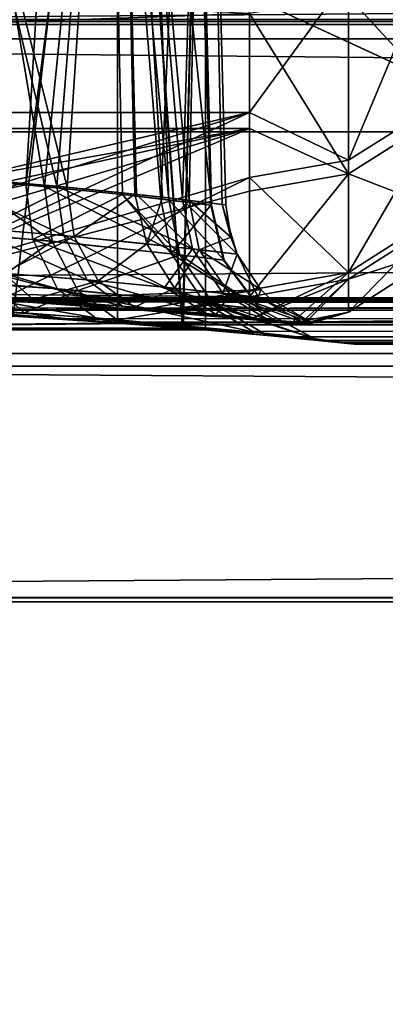
# Model space of a CAD drawing. Extents: x -150 to 150, y -720 to -599.
# Drawn here: x -99 to -97, y -614 to -607 of the extents above; entities that cross this region are included whole.
import ezdxf

# ---------------------------------------------------------------- set-up
doc = ezdxf.new("R2010")
doc.units = 0
for name, color, linetype in [('L1', 7, 'CONTINUOUS'), ('L2', 7, 'CONTINUOUS'), ('L3', 7, 'CONTINUOUS')]:
    doc.layers.add(name, color=color, linetype=linetype)

msp = doc.modelspace()

# ---------------------------------------------------------------- linework, layer by layer
at = {"layer": 'L1', "color": 7}
for points in [[(-100.2373, -603.9738, -18.14331), (-100.1806, -608.3022, -18.04527), (-98.89168, -603.9738, -19.33142)], [(-98.89168, -603.9738, -19.33142), (-100.1806, -608.3022, -18.04527), (-99.15537, -608.3826, -18.84488)], [(-98.58078, -603.9738, -24.32526), (-99.02519, -608.3949, -25.13943), (-99.76906, -603.9738, -25.67102)], [(-99.76906, -603.9738, -25.67102), (-99.02519, -608.3949, -25.13943), (-99.58404, -608.3454, -25.67157)], [(-98.89168, -603.9738, -19.33142), (-99.15537, -608.3826, -18.84488), (-98.58078, -603.9738, -19.79976)], [(-98.58078, -603.9738, -19.79976), (-99.15537, -608.3826, -18.84488), (-98.47921, -608.4515, -19.74094)], [(-98.58078, -603.9738, -24.32526), (-98.47921, -608.4515, -24.38411), (-99.02519, -608.3949, -25.13943)], [(-98.58078, -603.9738, -19.79976), (-98.21027, -608.4824, -20.28413), (-98.00953, -603.9738, -21.50157)], [(-98.33044, -603.9738, -23.82203), (-98.15496, -608.489, -23.70149), (-98.58078, -603.9738, -24.32526)], [(-98.58078, -603.9738, -24.32526), (-98.15496, -608.489, -23.70149), (-98.47921, -608.4515, -24.38411)], [(-98.58078, -603.9738, -19.79976), (-98.47921, -608.4515, -19.74094), (-98.21027, -608.4824, -20.28413)], [(-97.97472, -603.9738, -22.06251), (-97.85551, -608.5262, -22.06251), (-98.33044, -603.9738, -23.82203)], [(-98.33044, -603.9738, -23.82203), (-97.85551, -608.5262, -22.06251), (-98.15496, -608.489, -23.70149)], [(-98.00953, -603.9738, -21.50157), (-98.21027, -608.4824, -20.28413), (-97.86028, -608.5255, -21.84564)], [(-98.00953, -603.9738, -21.50157), (-97.86028, -608.5255, -21.84564), (-97.97472, -603.9738, -22.06251)], [(-97.97472, -603.9738, -22.06251), (-97.86028, -608.5255, -21.84564), (-97.85551, -608.5262, -22.06251)], [(113.3214, -605.5999, -42.27623), (-113.2273, -605.6, -42.27623), (-119.9998, -607.3605, -37.15924)], [(113.3214, -605.5999, -42.27623), (-119.9998, -607.3605, -37.15924), (119.9999, -607.3605, -37.15925)], [(119.9999, -608.0122, -9.43488), (-119.9998, -605.9622, -2.77704), (119.9999, -605.9621, -2.77704)], [(119.9999, -608.0122, -9.43488), (-119.9998, -608.0123, -9.43487), (-119.9998, -605.9622, -2.77704)], [(119.9999, -607.0427, -0.29393), (-119.9998, -607.0427, -0.29393), (-119.9998, -607.2593, -0.61936)], [(119.9999, -607.0427, -0.29393), (-119.9998, -607.2593, -0.61936), (119.9999, -607.2593, -0.61936)], [(118.1837, -607.1859, -43.72207), (119.9999, -607.2259, -43.58658), (-119.9998, -607.2258, -43.58657)], [(-119.9998, -609.5642, -36.70332), (-119.9998, -607.2258, -43.58657), (119.9999, -607.2259, -43.58658)], [(119.9999, -607.2259, -43.58658), (119.9999, -609.5642, -36.70332), (-119.9998, -609.5642, -36.70332)], [(119.9999, -609.6547, -7.76192), (119.9999, -607.2593, -0.61936), (-119.9998, -607.2593, -0.61936)], [(-119.9998, -609.6547, -7.76192), (119.9999, -609.6547, -7.76192), (-119.9998, -607.2593, -0.61936)], [(119.9999, -607.3605, -37.15925), (-119.9998, -607.3605, -37.15924), (-119.9998, -609.1745, -28.00126)], [(119.9999, -607.3605, -37.15925), (-119.9998, -609.1745, -28.00126), (119.9999, -609.1744, -28.00127)], [(-101.5939, -609.2036, -16.39492), (-119.9998, -608.0123, -9.43487), (119.9999, -608.0122, -9.43488)], [(119.9999, -608.0122, -9.43488), (-99.86871, -609.262, -16.98217), (-101.5939, -609.2036, -16.39492)], [(100.6632, -609.228, -16.63284), (-99.86871, -609.262, -16.98217), (119.9999, -608.0122, -9.43488)], [(-99.15537, -608.3826, -18.84488), (-100.1806, -608.3022, -18.04527), (-100.5129, -608.6652, -17.7743)], [(-98.97274, -608.7788, -25.21285), (-99.54399, -608.7294, -25.75245), (-99.58404, -608.3454, -25.67157)], [(-98.97274, -608.7788, -25.21285), (-99.58404, -608.3454, -25.67157), (-99.02519, -608.3949, -25.13943)], [(-99.15537, -608.3826, -18.84488), (-100.5129, -608.6652, -17.7743), (-99.10625, -608.7665, -18.76927)], [(-99.10625, -608.7665, -18.76927), (-98.47921, -608.4515, -19.74094), (-99.15537, -608.3826, -18.84488)], [(-98.07771, -608.8731, -23.74512), (-98.97274, -608.7788, -25.21285), (-99.02519, -608.3949, -25.13943)], [(-98.07771, -608.8731, -23.74512), (-99.02519, -608.3949, -25.13943), (-98.47921, -608.4515, -24.38411)], [(-99.10625, -608.7665, -18.76927), (-98.13493, -608.8665, -20.23713), (-98.47921, -608.4515, -19.74094)], [(-98.13493, -608.8665, -20.23713), (-98.21027, -608.4824, -20.28413), (-98.47921, -608.4515, -19.74094)], [(-98.47921, -608.4515, -24.38411), (-98.15496, -608.489, -23.70149), (-98.07771, -608.8731, -23.74512)], [(-98.13493, -608.8665, -20.23713), (-97.86028, -608.5255, -21.84564), (-98.21027, -608.4824, -20.28413)], [(-97.76729, -608.9106, -22.06251), (-98.07771, -608.8731, -23.74512), (-98.15496, -608.489, -23.70149)], [(-97.76729, -608.9106, -22.06251), (-98.15496, -608.489, -23.70149), (-97.85551, -608.5262, -22.06251)], [(-97.77254, -608.9099, -21.83963), (-97.86028, -608.5255, -21.84564), (-98.13493, -608.8665, -20.23713)], [(-97.77254, -608.9099, -21.83963), (-97.85551, -608.5262, -22.06251), (-97.86028, -608.5255, -21.84564)], [(-97.76729, -608.9106, -22.06251), (-97.85551, -608.5262, -22.06251), (-97.77254, -608.9099, -21.83963)], [(-100.4171, -609.0101, -17.53536), (-98.93411, -609.1112, -18.57764), (-100.5129, -608.6652, -17.7743)], [(-99.10625, -608.7665, -18.76927), (-100.5129, -608.6652, -17.7743), (-98.93411, -609.1112, -18.57764)], [(-99.39665, -609.0742, -25.96384), (-99.54399, -608.7294, -25.75245), (-98.97274, -608.7788, -25.21285)], [(-97.90224, -609.2115, -20.12651), (-98.13493, -608.8665, -20.23713), (-99.10625, -608.7665, -18.76927)], [(-99.10625, -608.7665, -18.76927), (-98.93411, -609.1112, -18.57764), (-97.90224, -609.2115, -20.12651)], [(-98.79249, -609.1236, -25.3971), (-99.39665, -609.0742, -25.96384), (-98.97274, -608.7788, -25.21285)], [(-98.79249, -609.1236, -25.3971), (-98.97274, -608.7788, -25.21285), (-98.07771, -608.8731, -23.74512)], [(-97.84168, -609.2182, -23.84735), (-98.79249, -609.1236, -25.3971), (-98.07771, -608.8731, -23.74512)], [(-97.516, -609.2552, -21.82589), (-97.77254, -608.9099, -21.83963), (-98.13493, -608.8665, -20.23713)], [(-97.90224, -609.2115, -20.12651), (-97.516, -609.2552, -21.82589), (-98.13493, -608.8665, -20.23713)], [(-97.51028, -609.2559, -22.06251), (-97.84168, -609.2182, -23.84735), (-98.07771, -608.8731, -23.74512)], [(-97.51028, -609.2559, -22.06251), (-98.07771, -608.8731, -23.74512), (-97.76729, -608.9106, -22.06251)], [(-97.516, -609.2552, -21.82589), (-97.76729, -608.9106, -22.06251), (-97.77254, -608.9099, -21.83963)], [(-97.51028, -609.2559, -22.06251), (-97.76729, -608.9106, -22.06251), (-97.516, -609.2552, -21.82589)], [(-98.66947, -609.316, -18.30745), (-98.93411, -609.1112, -18.57764), (-100.4171, -609.0101, -17.53536)], [(-100.265, -609.215, -17.1893), (-98.66947, -609.316, -18.30745), (-100.4171, -609.0101, -17.53536)], [(-99.16776, -609.2789, -26.26477), (-100.8787, -609.19, -27.17192), (-99.39665, -609.0742, -25.96384)], [(-99.16776, -609.2789, -26.26477), (-99.39665, -609.0742, -25.96384), (-98.79249, -609.1236, -25.3971)], [(-98.66947, -609.316, -18.30745), (-97.55653, -609.4164, -19.97435), (-98.93411, -609.1112, -18.57764)], [(-97.90224, -609.2115, -20.12651), (-98.93411, -609.1112, -18.57764), (-97.55653, -609.4164, -19.97435)], [(-119.9998, -609.1745, -28.00126), (102.6259, -609.1958, -27.80323), (119.9999, -609.1744, -28.00127)], [(-102.8432, -609.1968, -27.79406), (98.17129, -609.3749, -25.74669), (-119.9998, -609.1745, -28.00126)], [(-119.9998, -609.1745, -28.00126), (98.17129, -609.3749, -25.74669), (99.3281, -609.292, -26.81205)], [(-119.9998, -609.1745, -28.00126), (99.3281, -609.292, -26.81205), (100.1139, -609.2501, -27.26651)], [(100.1139, -609.2501, -27.26651), (100.874, -609.221, -27.56133), (-119.9998, -609.1745, -28.00126)], [(-119.9998, -609.1745, -28.00126), (100.874, -609.221, -27.56133), (102.6259, -609.1958, -27.80323)], [(-98.51736, -609.3283, -25.65608), (-99.16776, -609.2789, -26.26477), (-98.79249, -609.1236, -25.3971)], [(-97.84168, -609.2182, -23.84735), (-98.51736, -609.3283, -25.65608), (-98.79249, -609.1236, -25.3971)], [(-101.8948, -609.1992, -27.77161), (97.2634, -609.4576, -24.20602), (-102.8432, -609.1968, -27.79406)], [(-102.8432, -609.1968, -27.79406), (97.2634, -609.4576, -24.20602), (98.17129, -609.3749, -25.74669)], [(96.8557, -609.4999, -22.06251), (-101.8948, -609.1992, -27.77161), (97.12368, -609.4718, -20.31471)], [(97.12368, -609.4718, -20.31471), (-101.8948, -609.1992, -27.77161), (-100.2511, -609.2442, -27.32911)], [(96.8557, -609.4999, -22.06251), (96.86381, -609.4991, -22.36436), (-101.8948, -609.1992, -27.77161)], [(-101.8948, -609.1992, -27.77161), (96.86381, -609.4991, -22.36436), (97.2634, -609.4576, -24.20602)], [(-100.2511, -609.2442, -27.32911), (-100.8787, -609.19, -27.17192), (-99.16776, -609.2789, -26.26477)], [(-100.265, -609.215, -17.1893), (-99.86871, -609.262, -16.98217), (-98.54454, -609.3454, -17.96691)], [(-98.54454, -609.3454, -17.96691), (-98.66947, -609.316, -18.30745), (-100.265, -609.215, -17.1893)], [(97.12368, -609.4718, -20.31471), (-100.2511, -609.2442, -27.32911), (-98.89024, -609.3204, -26.4768)], [(-99.16776, -609.2789, -26.26477), (-98.89024, -609.3204, -26.4768), (-100.2511, -609.2442, -27.32911)], [(100.6632, -609.228, -16.63284), (-98.54454, -609.3454, -17.96691), (-99.86871, -609.262, -16.98217)], [(-98.34999, -609.3605, -18.17193), (-98.54454, -609.3454, -17.96691), (100.6632, -609.228, -16.63284)], [(-97.49073, -609.4231, -23.98776), (-98.51736, -609.3283, -25.65608), (-97.84168, -609.2182, -23.84735)], [(-98.34999, -609.3605, -18.17193), (100.6632, -609.228, -16.63284), (-98.30135, -609.3644, -18.22589)], [(-98.30135, -609.3644, -18.22589), (100.6632, -609.228, -16.63284), (99.18982, -609.3005, -17.41151)], [(-97.13882, -609.4602, -21.80719), (-97.516, -609.2552, -21.82589), (-97.90224, -609.2115, -20.12651)], [(-97.90224, -609.2115, -20.12651), (-97.55653, -609.4164, -19.97435), (-97.13882, -609.4602, -21.80719)], [(-97.13262, -609.4609, -22.06251), (-97.49073, -609.4231, -23.98776), (-97.84168, -609.2182, -23.84735)], [(-97.13262, -609.4609, -22.06251), (-97.84168, -609.2182, -23.84735), (-97.51028, -609.2559, -22.06251)], [(-97.13882, -609.4602, -21.80719), (-97.51028, -609.2559, -22.06251), (-97.516, -609.2552, -21.82589)], [(-97.13262, -609.4609, -22.06251), (-97.51028, -609.2559, -22.06251), (-97.13882, -609.4602, -21.80719)], [(-98.51736, -609.3283, -25.65608), (-98.89024, -609.3204, -26.4768), (-99.16776, -609.2789, -26.26477)], [(-98.89024, -609.3204, -26.4768), (-97.77158, -609.4094, -25.19853), (97.12368, -609.4718, -20.31471)], [(-97.77158, -609.4094, -25.19853), (-98.89024, -609.3204, -26.4768), (-98.51736, -609.3283, -25.65608)], [(-98.54454, -609.3454, -17.96691), (-98.34999, -609.3605, -18.17193), (-98.66947, -609.316, -18.30745)], [(-98.66947, -609.316, -18.30745), (-98.34999, -609.3605, -18.17193), (-98.30135, -609.3644, -18.22589)], [(-98.30135, -609.3644, -18.22589), (-97.55653, -609.4164, -19.97435), (-98.66947, -609.316, -18.30745)], [(-98.30135, -609.3644, -18.22589), (99.18982, -609.3005, -17.41151), (97.94766, -609.3937, -18.66728)], [(-97.49073, -609.4231, -23.98776), (-97.77158, -609.4094, -25.19853), (-98.51736, -609.3283, -25.65608)], [(-98.30135, -609.3644, -18.22589), (97.94766, -609.3937, -18.66728), (97.12368, -609.4718, -20.31471)], [(97.12368, -609.4718, -20.31471), (-97.36007, -609.4481, -19.68819), (-98.30135, -609.3644, -18.22589)], [(-98.30135, -609.3644, -18.22589), (-97.36007, -609.4481, -19.68819), (-97.55653, -609.4164, -19.97435)], [(97.12368, -609.4718, -20.31471), (-97.77158, -609.4094, -25.19853), (-97.11117, -609.4732, -23.77018)], [(-97.11117, -609.4732, -23.77018), (-97.77158, -609.4094, -25.19853), (-97.49073, -609.4231, -23.98776)], [(-97.13882, -609.4602, -21.80719), (-97.55653, -609.4164, -19.97435), (-97.36007, -609.4481, -19.68819)], [(-97.11117, -609.4732, -23.77018), (-97.49073, -609.4231, -23.98776), (-97.13262, -609.4609, -22.06251)], [(97.12368, -609.4718, -20.31471), (-96.97145, -609.4877, -20.90576), (-97.36007, -609.4481, -19.68819)], [(-97.13882, -609.4602, -21.80719), (-97.36007, -609.4481, -19.68819), (-96.97145, -609.4877, -20.90576)], [(-96.97145, -609.4877, -20.90576), (-96.85558, -609.5, -22.06251), (-97.13882, -609.4602, -21.80719)], [(-97.13882, -609.4602, -21.80719), (-96.85558, -609.5, -22.06251), (-97.13262, -609.4609, -22.06251)], [(-97.13262, -609.4609, -22.06251), (-96.85558, -609.5, -22.06251), (-97.11117, -609.4732, -23.77018)], [(97.12368, -609.4718, -20.31471), (-97.11117, -609.4732, -23.77018), (-96.85558, -609.5, -22.06251)], [(-96.85558, -609.5, -22.06251), (-96.97145, -609.4877, -20.90576), (97.12368, -609.4718, -20.31471)], [(-119.9998, -609.5642, -36.70332), (119.9999, -609.5642, -36.70332), (119.9999, -611.2734, -27.11003)], [(-119.9998, -609.5642, -36.70332), (119.9999, -611.2734, -27.11003), (-119.9998, -611.2734, -27.11003)], [(-119.9998, -611.3039, -17.36571), (119.9999, -611.3039, -17.36571), (119.9999, -609.6547, -7.76192)], [(-119.9998, -611.3039, -17.36571), (119.9999, -609.6547, -7.76192), (-119.9998, -609.6547, -7.76192)], [(-119.9998, -611.2734, -27.11003), (119.9999, -611.2734, -27.11003), (119.9999, -611.3039, -17.36571)], [(-119.9998, -611.2734, -27.11003), (119.9999, -611.3039, -17.36571), (-119.9998, -611.3039, -17.36571)]]:
    msp.add_3dface(points, dxfattribs=at)
at = {"layer": 'L2', "color": 7}
for points in [[(-115.0002, -705.4999, -99.99979), (114.9998, -705.4999, -99.99979), (-115.0002, -599, -99.99979)], [(-115.0002, -599, -99.99979), (114.9998, -705.4999, -99.99979), (114.9998, -599, -99.99979)], [(-115.0002, -599, -101.4998), (114.9998, -599, -101.4998), (-105.9999, -714.5, -101.4998)], [(-105.9999, -714.5, -101.4998), (114.9998, -599, -101.4998), (114.9998, -705.4999, -101.4998)]]:
    msp.add_3dface(points, dxfattribs=at)
at = {"layer": 'L3', "color": 7}
for points in [[(-98.51413, -603.0869, -19.76136), (-98.93852, -608.3934, -18.93305), (-100.1988, -603.0869, -18.07679)], [(-100.1988, -603.0869, -18.07679), (-98.93852, -608.3934, -18.93305), (-99.76583, -608.3242, -18.19113)], [(-100.1988, -603.0869, -26.04823), (-99.45255, -608.3483, -25.69301), (-98.86651, -608.4002, -25.10838)], [(-100.1988, -603.0869, -26.04823), (-98.86651, -608.4002, -25.10838), (-98.51413, -603.0869, -24.36366)], [(-100.1988, -603.0869, -26.04823), (-98.51413, -603.0869, -24.36366), (-99.24512, -609.3023, -25.31631)], [(-100.1988, -603.0869, -18.07679), (-99.2456, -609.3023, -18.8082), (-98.51413, -603.0869, -19.76136)], [(-98.51413, -603.0869, -19.76136), (-99.2456, -609.3023, -18.8082), (-98.51413, -609.3512, -19.76136)], [(-98.51413, -603.0869, -24.36366), (-98.51413, -609.3512, -24.36366), (-99.24512, -609.3023, -25.31631)], [(-98.51413, -603.0869, -19.76136), (-98.38014, -608.4502, -19.71259), (-98.93852, -608.3934, -18.93305)], [(-98.51413, -603.0869, -24.36366), (-98.86651, -608.4002, -25.10838), (-98.39302, -608.4488, -24.43402)], [(-97.89758, -603.0869, -22.06251), (-98.05923, -608.4866, -20.39471), (-98.51413, -603.0869, -19.76136)], [(-98.51413, -603.0869, -19.76136), (-98.05923, -608.4866, -20.39471), (-98.38014, -608.4502, -19.71259)], [(-98.01345, -608.492, -23.60404), (-97.89758, -603.0869, -22.06251), (-98.51413, -603.0869, -24.36366)], [(-98.01345, -608.492, -23.60404), (-98.51413, -603.0869, -24.36366), (-98.19847, -608.4704, -24.06141)], [(-98.51413, -603.0869, -24.36366), (-98.39302, -608.4488, -24.43402), (-98.19847, -608.4704, -24.06141)], [(-97.89758, -603.0869, -22.06251), (-98.05494, -609.3869, -23.25507), (-98.51413, -603.0869, -24.36366)], [(-98.51413, -603.0869, -24.36366), (-98.05494, -609.3869, -23.25507), (-98.51413, -609.3512, -24.36366)], [(-98.51413, -603.0869, -19.76136), (-98.05828, -609.3866, -20.85721), (-97.89758, -603.0869, -22.06251)], [(-98.51413, -603.0869, -19.76136), (-98.51413, -609.3512, -19.76136), (-98.05828, -609.3866, -20.85721)], [(-97.89758, -603.0869, -22.06251), (-97.78123, -608.5203, -21.57009), (-98.05923, -608.4866, -20.39471)], [(-97.89758, -603.0869, -22.06251), (-98.05828, -609.3866, -20.85721), (-97.89758, -609.4, -22.03415)], [(-97.89758, -603.0869, -22.06251), (-97.89758, -609.4, -22.03415), (-98.05494, -609.3869, -23.25507)], [(-97.75548, -608.5235, -22.06251), (-97.89758, -603.0869, -22.06251), (-98.01345, -608.492, -23.60404)], [(-97.75548, -608.5235, -22.06251), (-97.78123, -608.5203, -21.57009), (-97.89758, -603.0869, -22.06251)], [(-119.9999, -607.8751, -34.83294), (-119.9999, -605.9649, -41.05712), (-97.58859, -605.9649, -41.05712)], [(-97.58859, -605.9649, -41.05712), (-97.58859, -607.0415, -37.88211), (-119.9999, -607.8751, -34.83294)], [(-97.58859, -607.1826, -6.71326), (-119.9999, -606.1348, -3.52863), (-119.9999, -607.9885, -9.76984)], [(-96.89622, -606.9232, -37.84605), (-96.17429, -606.4812, -37.71124), (-96.89622, -608.2102, -32.75101)], [(-96.89622, -608.2102, -32.75101), (-96.17429, -606.4812, -37.71124), (-96.17429, -607.7572, -32.65971)], [(-96.89622, -607.064, -6.74824), (-96.17429, -607.851, -11.94192), (-96.17429, -606.6208, -6.87905)], [(-97.58859, -607.0415, -37.88211), (-96.89622, -606.9232, -37.84605), (-97.58859, -607.8751, -34.83294)], [(-97.58859, -607.8751, -34.83294), (-96.89622, -606.9232, -37.84605), (-96.89622, -608.2102, -32.75101)], [(-119.9999, -607.8751, -34.83294), (-97.58859, -607.0415, -37.88211), (-97.58859, -607.8751, -34.83294)], [(-96.89622, -607.064, -6.74824), (-97.58859, -607.1826, -6.71326), (-96.89622, -608.3048, -11.85473)], [(-96.89622, -608.3048, -11.85473), (-96.17429, -607.851, -11.94192), (-96.89622, -607.064, -6.74824)], [(-97.58859, -607.1826, -6.71326), (-119.9999, -607.9885, -9.76984), (-97.58859, -607.9885, -9.76984)], [(-96.89622, -608.3048, -11.85473), (-97.58859, -607.1826, -6.71326), (-97.58859, -607.9885, -9.76984)], [(-96.89622, -608.2102, -32.75101), (-96.17429, -607.7572, -32.65971), (-96.89622, -608.9969, -27.55515)], [(-96.89622, -608.9969, -27.55515), (-96.17429, -607.7572, -32.65971), (-96.17429, -608.5371, -27.50823)], [(-119.9999, -607.8751, -34.83294), (-97.58859, -607.8751, -34.83294), (-102.84, -609.0973, -27.78423)], [(-97.58859, -607.8751, -34.83294), (-101.5492, -609.1049, -27.71255), (-102.84, -609.0973, -27.78423)], [(-97.58859, -607.8751, -34.83294), (-100.3166, -609.1418, -27.34784), (-101.5492, -609.1049, -27.71255)], [(-97.58859, -608.3314, -32.77542), (-100.3166, -609.1418, -27.34784), (-97.58859, -607.8751, -34.83294)], [(-97.58859, -607.8751, -34.83294), (-96.89622, -608.2102, -32.75101), (-97.58859, -608.3314, -32.77542)], [(-96.89622, -608.3048, -11.85473), (-96.17429, -608.5842, -17.10025), (-96.17429, -607.851, -11.94192)], [(-97.58859, -607.9885, -9.76984), (-119.9999, -607.9885, -9.76984), (-103.9148, -609.1154, -16.51382)], [(-103.9148, -609.1154, -16.51382), (-102.6431, -609.0965, -16.3324), (-97.58859, -607.9885, -9.76984)], [(-97.58859, -607.9885, -9.76984), (-102.6431, -609.0965, -16.3324), (-101.3551, -609.1087, -16.44964)], [(-97.58859, -607.9885, -9.76984), (-101.3551, -609.1087, -16.44964), (-100.3132, -609.1419, -16.77848)], [(-100.3132, -609.1419, -16.77848), (-97.58859, -608.4262, -11.83141), (-97.58859, -607.9885, -9.76984)], [(-96.89622, -608.3048, -11.85473), (-97.58859, -607.9885, -9.76984), (-97.58859, -608.4262, -11.83141)], [(-97.58859, -608.3314, -32.77542), (-96.89622, -608.2102, -32.75101), (-96.89622, -608.9969, -27.55515)], [(-97.58859, -608.3314, -32.77542), (-99.33715, -609.1918, -26.81026), (-100.3166, -609.1418, -27.34784)], [(-99.54935, -608.6836, -18.25266), (-99.76583, -608.3242, -18.19113), (-98.89083, -608.739, -18.86711)], [(-98.89083, -608.739, -18.86711), (-99.76583, -608.3242, -18.19113), (-98.93852, -608.3934, -18.93305)], [(-99.44826, -608.6914, -25.79239), (-98.86651, -608.4002, -25.10838), (-99.45255, -608.3483, -25.69301)], [(-97.58859, -609.1199, -27.56769), (-99.33715, -609.1918, -26.81026), (-97.58859, -608.3314, -32.77542)], [(-97.58859, -609.1675, -17.04607), (-96.89622, -609.0444, -17.0575), (-96.89622, -608.3048, -11.85473)], [(-97.58859, -609.1675, -17.04607), (-96.89622, -608.3048, -11.85473), (-97.58859, -608.4262, -11.83141)], [(-97.58859, -608.3314, -32.77542), (-96.89622, -608.9969, -27.55515), (-97.58859, -609.1199, -27.56769)], [(-96.89622, -609.0444, -17.0575), (-96.17429, -608.5842, -17.10025), (-96.89622, -608.3048, -11.85473)], [(-100.3132, -609.1419, -16.77848), (-97.58859, -609.1675, -17.04607), (-97.58859, -608.4262, -11.83141)], [(-98.8174, -608.746, -25.17312), (-98.86651, -608.4002, -25.10838), (-99.44826, -608.6914, -25.79239)], [(-98.89083, -608.739, -18.86711), (-98.93852, -608.3934, -18.93305), (-97.98913, -608.8325, -20.35555)], [(-98.93852, -608.3934, -18.93305), (-98.38014, -608.4502, -19.71259), (-97.98913, -608.8325, -20.35555)], [(-98.8174, -608.746, -25.17312), (-98.39302, -608.4488, -24.43402), (-98.86651, -608.4002, -25.10838)], [(-98.30957, -608.7971, -24.44775), (-98.39302, -608.4488, -24.43402), (-98.8174, -608.746, -25.17312)], [(-98.30957, -608.7971, -24.44775), (-98.19847, -608.4704, -24.06141), (-98.39302, -608.4488, -24.43402)], [(-97.98913, -608.8325, -20.35555), (-98.38014, -608.4502, -19.71259), (-98.05923, -608.4866, -20.39471)], [(-98.01345, -608.492, -23.60404), (-98.19847, -608.4704, -24.06141), (-98.30957, -608.7971, -24.44775)], [(-97.9424, -608.838, -23.64047), (-98.01345, -608.492, -23.60404), (-98.30957, -608.7971, -24.44775)], [(-97.98913, -608.8325, -20.35555), (-98.05923, -608.4866, -20.39471), (-97.67633, -608.8697, -22.06251)], [(-97.67633, -608.8697, -22.06251), (-98.05923, -608.4866, -20.39471), (-97.78123, -608.5203, -21.57009)], [(-97.7202, -608.7496, -22.06251), (-97.75548, -608.5235, -22.06251), (-98.01345, -608.492, -23.60404)], [(-97.9424, -608.838, -23.64047), (-97.7202, -608.7496, -22.06251), (-98.01345, -608.492, -23.60404)], [(-97.67633, -608.8697, -22.06251), (-97.78123, -608.5203, -21.57009), (-97.7202, -608.7496, -22.06251)], [(-97.7202, -608.7496, -22.06251), (-97.78123, -608.5203, -21.57009), (-97.75548, -608.5235, -22.06251)], [(-96.89622, -608.9969, -27.55515), (-96.17429, -608.5371, -27.50823), (-96.89622, -609.2758, -22.30748)], [(-96.89622, -609.2758, -22.30748), (-96.17429, -608.5371, -27.50823), (-96.17429, -608.8136, -22.30539)], [(-96.89622, -609.0444, -17.0575), (-96.17429, -608.8136, -22.30539), (-96.17429, -608.5842, -17.10025)], [(-99.41965, -608.994, -18.06012), (-99.54935, -608.6836, -18.25266), (-98.72776, -609.0494, -18.70179)], [(-98.72776, -609.0494, -18.70179), (-99.54935, -608.6836, -18.25266), (-98.89083, -608.739, -18.86711)], [(-99.31379, -609.0018, -25.9816), (-98.8174, -608.746, -25.17312), (-99.44826, -608.6914, -25.79239)], [(-98.65051, -609.0564, -25.33457), (-98.8174, -608.746, -25.17312), (-99.31379, -609.0018, -25.9816)], [(-98.72776, -609.0494, -18.70179), (-98.89083, -608.739, -18.86711), (-98.18178, -609.1008, -19.43793)], [(-98.18178, -609.1008, -19.43793), (-98.89083, -608.739, -18.86711), (-97.98913, -608.8325, -20.35555)], [(-98.65051, -609.0564, -25.33457), (-98.30957, -608.7971, -24.44775), (-98.8174, -608.746, -25.17312)], [(-97.67633, -608.8697, -22.06251), (-97.7202, -608.7496, -22.06251), (-97.9424, -608.838, -23.64047)], [(-98.11454, -609.1076, -24.57417), (-98.30957, -608.7971, -24.44775), (-98.65051, -609.0564, -25.33457)], [(-98.11454, -609.1076, -24.57417), (-97.9424, -608.838, -23.64047), (-98.30957, -608.7971, -24.44775)], [(-98.18178, -609.1008, -19.43793), (-97.98913, -608.8325, -20.35555), (-97.77647, -609.1431, -20.26381)], [(-97.72687, -609.1487, -23.72549), (-97.9424, -608.838, -23.64047), (-98.11454, -609.1076, -24.57417)], [(-97.77647, -609.1431, -20.26381), (-97.98913, -608.8325, -20.35555), (-97.67633, -608.8697, -22.06251)], [(-97.51134, -609.1163, -22.06251), (-97.67633, -608.8697, -22.06251), (-97.9424, -608.838, -23.64047)], [(-97.72687, -609.1487, -23.72549), (-97.51134, -609.1163, -22.06251), (-97.9424, -608.838, -23.64047)], [(-96.89622, -609.2758, -22.30748), (-96.17429, -608.8136, -22.30539), (-96.89622, -609.0444, -17.0575)], [(-97.52851, -609.1708, -21.14754), (-97.77647, -609.1431, -20.26381), (-97.67633, -608.8697, -22.06251)], [(-97.52851, -609.1708, -21.14754), (-97.67633, -608.8697, -22.06251), (-97.51134, -609.1163, -22.06251)], [(-99.10493, -609.186, -26.25066), (-99.31379, -609.0018, -25.9816), (-99.92414, -609.1355, -26.79719)], [(-99.21794, -609.1782, -17.78573), (-99.41965, -608.994, -18.06012), (-98.47885, -609.2336, -18.46954)], [(-98.47885, -609.2336, -18.46954), (-99.41965, -608.994, -18.06012), (-98.72776, -609.0494, -18.70179)], [(-99.10493, -609.186, -26.25066), (-98.65051, -609.0564, -25.33457), (-99.31379, -609.0018, -25.9816)], [(-96.89622, -608.9969, -27.55515), (-97.3001, -609.3535, -23.72733), (-97.58859, -609.3264, -24.88716)], [(-96.89622, -608.9969, -27.55515), (-97.58859, -609.3264, -24.88716), (-97.58859, -609.1199, -27.56769)], [(-97.58859, -609.3264, -19.23779), (-97.23192, -609.3539, -20.83166), (-96.89622, -609.0444, -17.0575)], [(-97.58859, -609.3264, -19.23779), (-96.89622, -609.0444, -17.0575), (-97.58859, -609.1675, -17.04607)], [(-96.89622, -609.2758, -22.30748), (-97.3001, -609.3535, -23.72733), (-96.89622, -608.9969, -27.55515)], [(-96.89622, -609.0444, -17.0575), (-97.23192, -609.3539, -20.83166), (-97.2014, -609.3532, -21.08336)], [(-96.89622, -609.0444, -17.0575), (-97.2014, -609.3532, -21.08336), (-96.89622, -609.2758, -22.30748)], [(-98.39588, -609.2405, -25.56098), (-98.65051, -609.0564, -25.33457), (-99.10493, -609.186, -26.25066)], [(-98.47885, -609.2336, -18.46954), (-98.72776, -609.0494, -18.70179), (-97.89424, -609.2851, -19.25522)], [(-97.89424, -609.2851, -19.25522), (-98.72776, -609.0494, -18.70179), (-98.18178, -609.1008, -19.43793)], [(-98.39588, -609.2405, -25.56098), (-98.11454, -609.1076, -24.57417), (-98.65051, -609.0564, -25.33457)], [(-97.82272, -609.2919, -24.74923), (-98.11454, -609.1076, -24.57417), (-98.39588, -609.2405, -25.56098)], [(-97.89424, -609.2851, -19.25522), (-98.18178, -609.1008, -19.43793), (-97.46032, -609.3274, -20.13786)], [(-97.46032, -609.3274, -20.13786), (-98.18178, -609.1008, -19.43793), (-97.77647, -609.1431, -20.26381)], [(-97.82272, -609.2919, -24.74923), (-97.72687, -609.1487, -23.72549), (-98.11454, -609.1076, -24.57417)], [(-97.44459, -609.1806, -22.06251), (-97.51134, -609.1163, -22.06251), (-97.72687, -609.1487, -23.72549)], [(-97.51134, -609.1163, -22.06251), (-97.44459, -609.1806, -22.06251), (-97.52851, -609.1708, -21.14754)], [(-100.3132, -609.1419, -16.77848), (-99.21794, -609.1782, -17.78573), (-99.18075, -609.2015, -17.42673)], [(-99.18075, -609.2015, -17.42673), (-97.58859, -609.1675, -17.04607), (-100.3132, -609.1419, -16.77848)], [(-99.10493, -609.186, -26.25066), (-99.92414, -609.1355, -26.79719), (-99.33715, -609.1918, -26.81026)], [(-97.58859, -609.1199, -27.56769), (-98.35344, -609.2604, -25.95137), (-99.33715, -609.1918, -26.81026)], [(-98.35344, -609.2604, -25.95137), (-99.10493, -609.186, -26.25066), (-99.33715, -609.1918, -26.81026)], [(-99.18075, -609.2015, -17.42673), (-99.21794, -609.1782, -17.78573), (-98.47885, -609.2336, -18.46954)], [(-98.22469, -609.2708, -18.3203), (-97.58859, -609.1675, -17.04607), (-99.18075, -609.2015, -17.42673)], [(-98.35344, -609.2604, -25.95137), (-98.39588, -609.2405, -25.56098), (-99.10493, -609.186, -26.25066)], [(-97.58859, -609.3264, -24.88716), (-98.35344, -609.2604, -25.95137), (-97.58859, -609.1199, -27.56769)], [(-97.58859, -609.3264, -19.23779), (-97.58859, -609.1675, -17.04607), (-98.22469, -609.2708, -18.3203)], [(-97.40692, -609.333, -23.84206), (-97.72687, -609.1487, -23.72549), (-97.82272, -609.2919, -24.74923)], [(-97.2014, -609.3532, -21.08336), (-97.46032, -609.3274, -20.13786), (-97.77647, -609.1431, -20.26381)], [(-97.2014, -609.3532, -21.08336), (-97.77647, -609.1431, -20.26381), (-97.52851, -609.1708, -21.14754)], [(-97.14847, -609.351, -22.06251), (-97.44459, -609.1806, -22.06251), (-97.72687, -609.1487, -23.72549)], [(-97.40692, -609.333, -23.84206), (-97.14847, -609.351, -22.06251), (-97.72687, -609.1487, -23.72549)], [(-97.52851, -609.1708, -21.14754), (-97.44459, -609.1806, -22.06251), (-97.14847, -609.351, -22.06251)], [(-97.52851, -609.1708, -21.14754), (-97.14847, -609.351, -22.06251), (-97.2014, -609.3532, -21.08336)], [(-99.18075, -609.2015, -17.42673), (-98.47885, -609.2336, -18.46954), (-98.22469, -609.2708, -18.3203)], [(-98.22469, -609.2708, -18.3203), (-98.47885, -609.2336, -18.46954), (-97.89424, -609.2851, -19.25522)], [(-97.58859, -609.3264, -24.88716), (-97.82272, -609.2919, -24.74923), (-98.39588, -609.2405, -25.56098)], [(-97.58859, -609.3264, -24.88716), (-98.39588, -609.2405, -25.56098), (-98.35344, -609.2604, -25.95137)], [(-99.24512, -609.3023, -25.31631), (-98.51413, -609.3512, -24.36366), (-102.8085, -609.3878, -23.21335)], [(-98.51413, -609.3512, -19.76136), (-99.2456, -609.3023, -18.8082), (-102.5801, -609.3966, -21.45983)], [(-98.22469, -609.2708, -18.3203), (-97.89424, -609.2851, -19.25522), (-97.58859, -609.3264, -19.23779)], [(-97.58859, -609.3264, -19.23779), (-97.89424, -609.2851, -19.25522), (-97.46032, -609.3274, -20.13786)], [(-97.3001, -609.3535, -23.72733), (-97.40692, -609.333, -23.84206), (-97.82272, -609.2919, -24.74923)], [(-97.3001, -609.3535, -23.72733), (-97.82272, -609.2919, -24.74923), (-97.58859, -609.3264, -24.88716)], [(-96.89622, -609.2758, -22.30748), (-97.14847, -609.351, -22.06251), (-97.3001, -609.3535, -23.72733)], [(-97.2014, -609.3532, -21.08336), (-97.14847, -609.351, -22.06251), (-96.89622, -609.2758, -22.30748)], [(-107.1024, -609.4, -22.06251), (-102.8085, -609.3878, -23.21335), (-97.89758, -609.4, -22.03415)], [(-102.8085, -609.3878, -23.21335), (-98.51413, -609.3512, -24.36366), (-98.05494, -609.3869, -23.25507)], [(-102.8085, -609.3878, -23.21335), (-98.05494, -609.3869, -23.25507), (-97.89758, -609.4, -22.03415)], [(-102.5801, -609.3966, -21.45983), (-98.05828, -609.3866, -20.85721), (-98.51413, -609.3512, -19.76136)], [(-102.5801, -609.3966, -21.45983), (-97.89758, -609.4, -22.03415), (-98.05828, -609.3866, -20.85721)], [(-97.58859, -609.3264, -19.23779), (-97.46032, -609.3274, -20.13786), (-97.23192, -609.3539, -20.83166)], [(-97.23192, -609.3539, -20.83166), (-97.46032, -609.3274, -20.13786), (-97.2014, -609.3532, -21.08336)], [(-97.3001, -609.3535, -23.72733), (-97.14847, -609.351, -22.06251), (-97.40692, -609.333, -23.84206)], [(-107.1024, -609.4, -22.06251), (-97.89758, -609.4, -22.03415), (-102.5801, -609.3966, -21.45983)]]:
    msp.add_3dface(points, dxfattribs=at)

doc.saveas('drawing.dxf')
